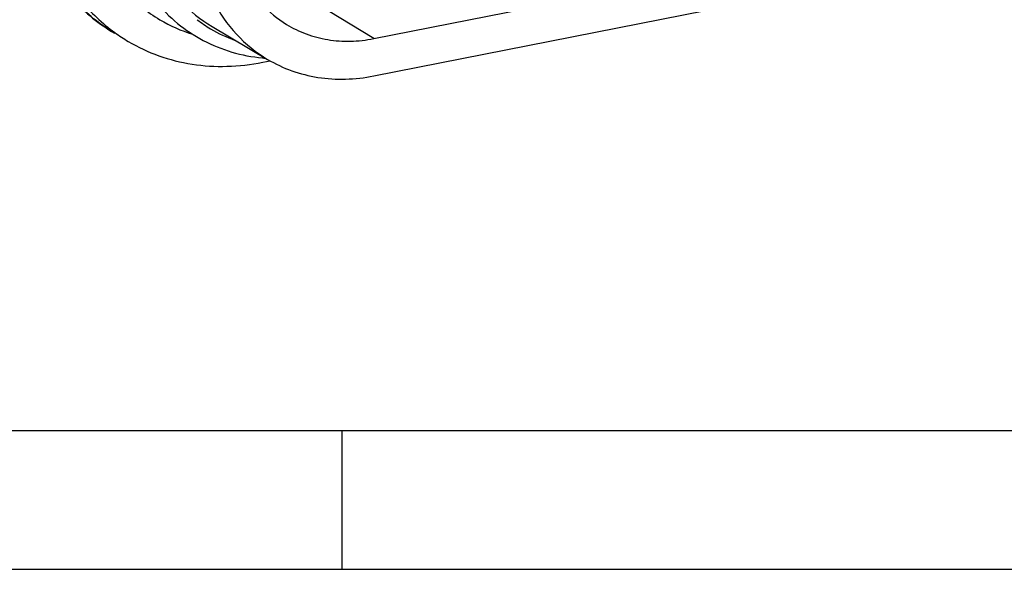
# Model space of a CAD drawing. Units: millimetres. Extents: x 0 to 594, y 0 to 420.
# Drawn here: x 284 to 320, y 0 to 20 of the extents above; entities that cross this region are included whole.
import ezdxf

# ---------------------------------------------------------------- set-up
doc = ezdxf.new("R2010")
doc.units = ezdxf.units.MM
doc.header["$LTSCALE"] = 32.67
doc.layers.get('0').update_dxf_attribs({"linetype": 'CONTINUOUS'})
doc.layers.add('AUSFORMSCHRAEGEN', color=7, linetype='CONTINUOUS')
doc.layers.add('RUNDUNGEN', color=7, linetype='CONTINUOUS')

msp = doc.modelspace()

# ---------------------------------------------------------------- linework, layer by layer
at = {"color": 7, "linetype": 'CONTINUOUS'}
for p, q in [((297.1037, 17.7551), (354.2614, 29.0417)), ((291.2811, 19.5348), (293.2811, 18.35)), ((293.1037, 18.2453), (293.3765, 18.2991)), ((5, 5), (589, 5))]:
    msp.add_line(p, q, dxfattribs=at)
at = {"color": 2, "linetype": 'CONTINUOUS'}
for p, q in [((295.9507, 5), (295.9507, 0)), ((0, 0), (594, 0))]:
    msp.add_line(p, q, dxfattribs=at)
at = {"color": 7, "linetype": 'CONTINUOUS'}
for centre, radius, start, end in [((292.1987, 24.5059), 5.4946, 239.36513, 252.81498), ((291.4787, 24.4276), 6.3103, 234.10171, 239.35826), ((293.6665, 24.4356), 6.0587, 264.58742, 265.55608)]:
    msp.add_arc(centre, radius, start, end, dxfattribs=at)
at = {"color": 9, "linetype": 'CONTINUOUS'}
for centre, radius, start, end in [((293.8072, 23.7971), 5.0546, 232.6512, 239.33453), ((293.8129, 23.8132), 5.0714, 239.37208, 250.41438)]:
    msp.add_arc(centre, radius, start, end, dxfattribs=at)
at = {"color": 7, "linetype": 'CONTINUOUS'}
for points, knots in [([(284.8764, 25.5477), (284.8764, 24.9173), (284.9972, 23.6794), (285.5626, 21.9418), (286.4861, 20.4427), (287.3234, 19.6454), (287.7787, 19.3159)], [0, 0, 0, 0, 0.2655641, 0.5195585, 0.7632447, 1, 1, 1, 1]), ([(286.459, 25.4653), (286.459, 24.8719), (286.582, 23.7081), (287.16, 22.0909), (288.1009, 20.7308), (288.9451, 20.047), (289.3989, 19.7781)], [0, 0, 0, 0, 0.2663922, 0.5201851, 0.7632251, 1, 1, 1, 1]), ([(287.7719, 24.836), (287.7719, 24.0287), (287.9508, 22.8187), (288.5784, 21.3682), (289.2171, 20.4169), (290.0136, 19.6196), (290.9456, 19.0007), (291.9846, 18.5795), (292.7218, 18.4393), (293.095, 18.4039)], [0, 0, 0, 0, 0.2638153, 0.3906152, 0.514352, 0.6359423, 0.7565613, 0.8775007, 1, 1, 1, 1]), ([(288.6085, 24.705), (288.6085, 24.1656), (288.7203, 23.1079), (289.2455, 21.6378), (290.1006, 20.4015), (290.8677, 19.7798), (291.2802, 19.5354)], [0, 0, 0, 0, 0.2663834, 0.5201844, 0.7632242, 1, 1, 1, 1]), ([(290.6085, 23.5202), (290.6085, 22.9809), (290.7203, 21.9231), (291.2455, 20.453), (292.1006, 19.2167), (292.8677, 18.595), (293.2802, 18.3506)], [0, 0, 0, 0, 0.2663834, 0.5201844, 0.7632242, 1, 1, 1, 1]), ([(288.2626, 18.9984), (288.6115, 18.7917), (289.3561, 18.4435), (290.5617, 18.1411), (291.8285, 18.0639), (292.6797, 18.1615), (293.1037, 18.2453)], [0, 0, 0, 0, 0.2431243, 0.4891973, 0.7409103, 1, 1, 1, 1]), ([(293.2802, 18.3506), (293.5557, 18.1873), (294.1437, 17.9119), (295.0959, 17.6729), (296.0965, 17.612), (296.7689, 17.6889), (297.1037, 17.7551)], [0, 0, 0, 0, 0.2431223, 0.4891823, 0.7409535, 1, 1, 1, 1])]:
    msp.add_open_spline(points, degree=3, knots=knots, dxfattribs=at)
at = {"layer": 'AUSFORMSCHRAEGEN', "color": 7, "linetype": 'CONTINUOUS'}
msp.add_line((297.1037, 19.099), (354.2614, 30.3857), dxfattribs=at)
at = {"layer": 'AUSFORMSCHRAEGEN', "color": 9, "linetype": 'CONTINUOUS'}
msp.add_line((297.1037, 19.099), (293.1037, 21.5342), dxfattribs=at)
at = {"layer": 'AUSFORMSCHRAEGEN', "color": 7, "linetype": 'CONTINUOUS'}
for points, knots in [([(291.8471, 23.7648), (291.8471, 23.3336), (291.9353, 22.488), (292.3499, 21.3108), (293.0251, 20.3165), (293.632, 19.8116), (293.9588, 19.6114)], [0, 0, 0, 0, 0.2662701, 0.5201056, 0.7632504, 1, 1, 1, 1]), ([(293.9588, 19.6114), (294.184, 19.4734), (294.6657, 19.2403), (295.4488, 19.0363), (296.2733, 18.9818), (296.8276, 19.0445), (297.1037, 19.099)], [0, 0, 0, 0, 0.2431676, 0.4891755, 0.7408359, 1, 1, 1, 1])]:
    msp.add_open_spline(points, degree=3, knots=knots, dxfattribs=at)
at = {"layer": 'RUNDUNGEN', "color": 7, "linetype": 'CONTINUOUS'}
msp.add_open_spline([(284.2425, 26.015), (284.2425, 25.3232), (284.389, 23.9587), (285.0765, 22.0537), (286.2031, 20.4365), (287.2157, 19.6186), (287.7618, 19.2951)], degree=3, knots=[0, 0, 0, 0, 0.2621105, 0.514712, 0.7595324, 1, 1, 1, 1], dxfattribs=at)
at = {"layer": 'RUNDUNGEN', "color": 9, "linetype": 'CONTINUOUS'}
msp.add_open_spline([(287.7617, 19.2951), (287.2392, 19.6046), (286.2671, 20.3921), (285.1836, 21.9583), (284.5181, 23.8206), (284.3764, 25.1607), (284.3764, 25.8439)], degree=3, knots=[0, 0, 0, 0, 0.2367796, 0.4798191, 0.7336245, 1, 1, 1, 1], dxfattribs=at)

doc.saveas('drawing.dxf')
